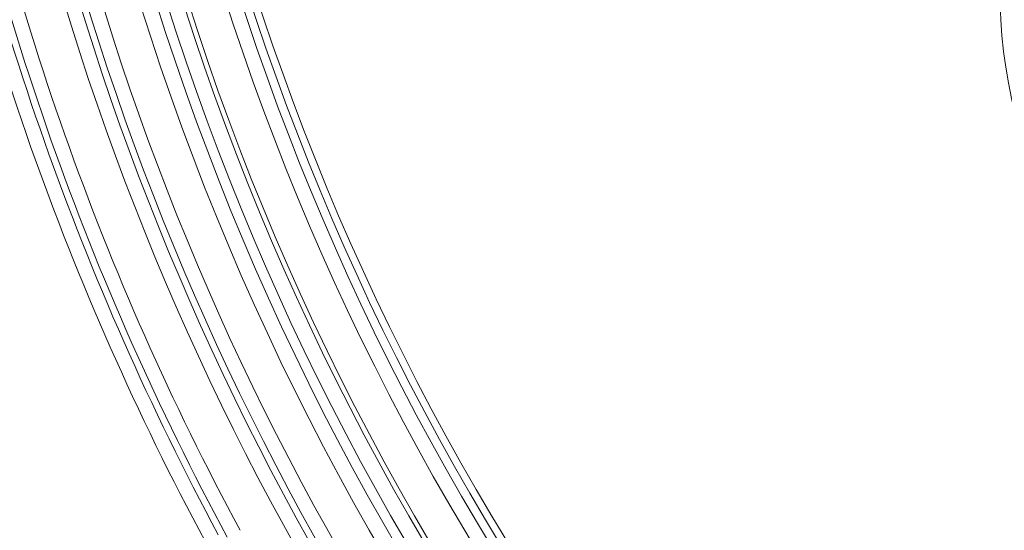
# Model space of a CAD drawing. Units: millimetres. Extents: x 0 to 52187, y -39700 to 29700.
# Drawn here: x 35293 to 35751, y -15700 to -15462 of the extents above; entities that cross this region are included whole.
import ezdxf

# ---------------------------------------------------------------- set-up
doc = ezdxf.new("R2010")
doc.units = ezdxf.units.MM
doc.layers.add('EvoVaks', color=7, linetype='Continuous', lineweight=0)

msp = doc.modelspace()

# ---------------------------------------------------------------- linework, layer by layer
at = {"layer": 'EvoVaks'}
for centre, radius, start, end in [((36531.25, -15085.67), 1238.24, 183.92164, 176.07836), ((36531.25, -15085.67), 1230.96, 183.92162, 176.07838), ((36531.25, -15085.67), 1226.23, 270, 177.22692), ((36531.25, -15085.67), 1218.95, 270, 176.93913), ((36531.25, -15085.67), 1216.63, 183.3847, 176.6153), ((36531.25, -15085.67), 1199.88, 316.45798, 133.54202), ((36531.25, -15085.67), 1193.03, 316.45798, 133.54202), ((36531.25, -15085.67), 1189.02, 316.65861, 133.34139), ((36531.25, -15085.67), 1185.6, 316.65861, 133.34139), ((36531.25, -15085.67), 1199.88, 136.45798, 313.54202), ((36531.25, -15085.67), 1193.03, 136.45798, 313.54202), ((36531.25, -15085.67), 1189.02, 136.65861, 313.34139), ((36531.25, -15085.67), 1185.6, 136.65861, 313.34139), ((36531.25, -15085.67), 1226.23, 182.77701, 270), ((36531.25, -15085.67), 1218.95, 183.07049, 270), ((36531.25, -15085.67), 1262.09, 188.51167, 261.48833), ((36531.25, -15085.67), 1255.24, 188.51167, 261.48833), ((36531.25, -15085.67), 1272.07, 188.63221, 261.36779), ((36531.25, -15085.67), 1265.23, 188.63221, 261.36779), ((36531.25, -15085.67), 1291.01, 190.49665, 208.39822), ((36531.25, -15085.67), 1301, 190.60989, 208.26585), ((36531.25, -15085.67), 1297.86, 190.49665, 208.39822), ((36531.25, -15085.67), 1307.84, 190.60989, 208.26585), ((35977.23, -15449.44), 227.74, 153, 213.2896)]:
    msp.add_arc(centre, radius, start, end, dxfattribs=at)

doc.saveas('drawing.dxf')
